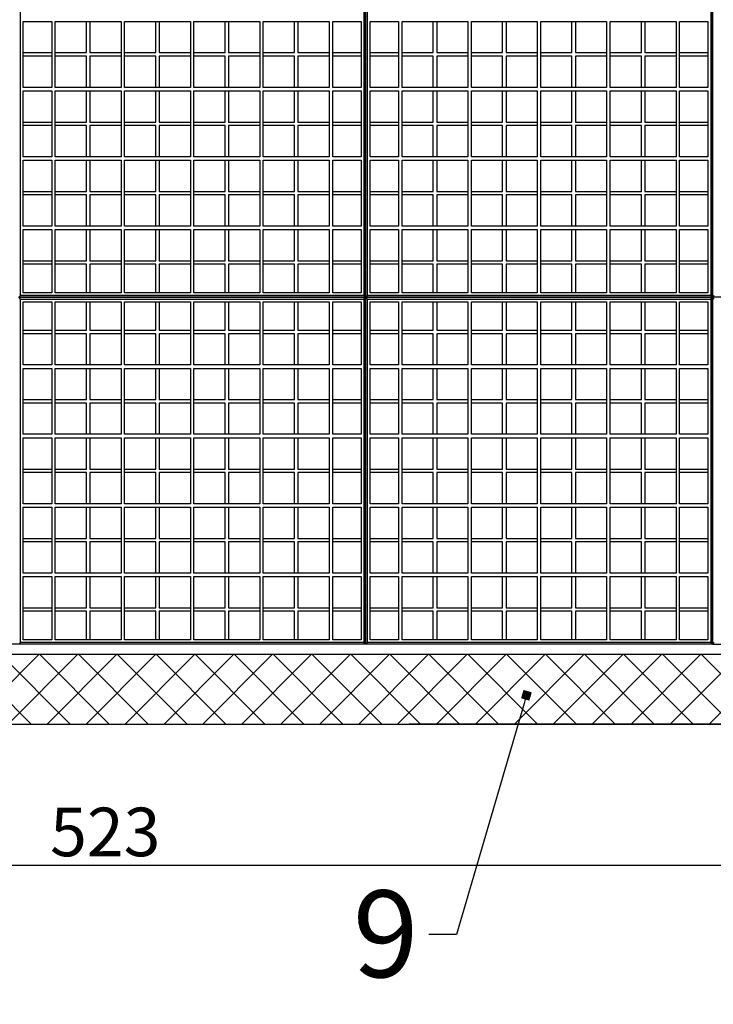
# Model space of a CAD drawing. Units: centimetres. Extents: x 3991 to 8318, y 22776 to 24261.
# Drawn here: x 4518 to 4718, y 23331 to 23615 of the extents above; entities that cross this region are included whole.
import ezdxf
from ezdxf import colors
from ezdxf.entities.mleader import LeaderData, LeaderLine
from ezdxf.math import Vec2, Vec3

# ---------------------------------------------------------------- set-up
doc = ezdxf.new("R2010")
doc.units = ezdxf.units.CM
doc.layers.get('0').update_dxf_attribs({"lineweight": 15})
doc.layers.get('Defpoints').update_dxf_attribs({"lineweight": 15})
doc.layers.add('kote', color=251, linetype='Continuous', lineweight=15)
doc.layers.add('TEKST', color=252, linetype='Continuous', lineweight=15)
doc.styles.add('ACO', font='calibri.ttf')
doc.styles.get("Standard").update_dxf_attribs({"font": 'arial.ttf'})
doc.dimstyles.new('ISO-25', dxfattribs={"dimtxt": 14, "dimasz": 5, "dimexe": 0.5, "dimexo": 10, "dimtad": 1, "dimtoh": 1, "dimdec": 0, "dimtxsty": 'Standard', "dimblk": 'ARCHTICK', "dimcen": 2.5, "dimclrd": 256, "dimclre": 256, "dimclrt": 256, "dimadec": 0, "dimazin": 0, "dimtfac": 1, "dimtdec": 0, "dimtmove": 0, "dimatfit": 3, "dimfxl": 0, "dimarcsym": 0})

# ---------------------------------------------------------------- blocks, each defined once
blk = doc.blocks.new('_ArchTick')
at = {"color": 0, "linetype": 'ByBlock', "const_width": 0.15}
blk.add_lwpolyline([(-0.5, -0.5), (0.5, 0.5)], dxfattribs=at)
blk = doc.blocks.new('*D165')
at = {"layer": 'Defpoints', "color": 0, "lineweight": 25, "transparency": 16777216}
for p in [(4281.36, 23411.78), (4804.22, 23411.78), (4804.22, 23371.09)]:
    blk.add_point(p, dxfattribs=at)
at = {"layer": 'kote', "linetype": 'ByBlock', "lineweight": -2, "transparency": 16777216}
for p, q in [((4281.36, 23401.78), (4281.36, 23370.59)), ((4804.22, 23401.78), (4804.22, 23370.59)), ((4281.36, 23371.09), (4804.22, 23371.09))]:
    blk.add_line(p, q, dxfattribs=at)
at = {"layer": 'kote', "lineweight": -2, "transparency": 16777216, "xscale": 5, "yscale": 5, "zscale": 5, "rotation": 180}
blk.add_blockref('_ArchTick', (4281.36, 23371.09), dxfattribs=at)
at = {"layer": 'kote', "lineweight": -2, "transparency": 16777216, "xscale": 5, "yscale": 5, "zscale": 5}
blk.add_blockref('_ArchTick', (4804.22, 23371.09), dxfattribs=at)
at = {"layer": 'kote', "transparency": 16777216, "insert": (4542.79, 23378.87), "char_height": 14, "attachment_point": 5}
blk.add_mtext('523', dxfattribs=at)
blk = doc.blocks.new('_BoxFilled')
at = {"color": 0, "linetype": 'ByBlock', "lineweight": -2}
blk.add_line((-0.5, 0), (-1, 0), dxfattribs=at)
at = {"color": 0, "linetype": 'ByBlock'}
blk.add_solid([(-0.5, 0.5), (0.5, 0.5), (-0.5, -0.5), (0.5, -0.5)], dxfattribs=at)
blk = doc.blocks.new('PRESJEK 55')
at = {"lineweight": 25}
for p, q in [((406.5, 168), (406.5, 222)), ((207, 103.5), (207, 202.5)), ((306, 202.5), (306, 103.5)), ((306.5, 203), (306.5, 103)), ((306.5, 103), (306.5, 203)), ((307, 103.5), (307, 202.5)), ((406, 202.5), (406, 103.5)), ((406.5, 103), (406.5, 203)), ((406.5, 203), (406.5, 103)), ((406.5, 203), (406.5, 103)), ((406.5, 203), (406.5, 103)), ((207.8, 182.5), (216, 182.5)), ((207.8, 163.5), (207.8, 182.5)), ((216, 182.5), (216, 163.5)), ((217, 182.5), (236, 182.5)), ((217, 163.5), (217, 182.5)), ((226, 173.5), (226, 182.5)), ((227, 182.5), (227, 173.5)), ((236, 182.5), (236, 163.5)), ((237, 182.5), (256, 182.5)), ((237, 163.5), (237, 182.5)), ((246, 173.5), (246, 182.5)), ((247, 182.5), (247, 173.5)), ((256, 182.5), (256, 163.5)), ((257, 182.5), (276, 182.5)), ((257, 163.5), (257, 182.5)), ((266, 173.5), (266, 182.5)), ((267, 182.5), (267, 173.5)), ((276, 182.5), (276, 163.5)), ((277, 182.5), (296, 182.5)), ((277, 163.5), (277, 182.5)), ((286, 173.5), (286, 182.5)), ((287, 182.5), (287, 173.5)), ((296, 182.5), (296, 163.5)), ((297, 182.5), (305.2, 182.5)), ((297, 163.5), (297, 182.5)), ((305.2, 182.5), (305.2, 163.5)), ((307.8, 182.5), (316, 182.5)), ((307.8, 163.5), (307.8, 182.5)), ((316, 182.5), (316, 163.5)), ((317, 182.5), (336, 182.5)), ((317, 163.5), (317, 182.5)), ((326, 173.5), (326, 182.5)), ((327, 182.5), (327, 173.5)), ((336, 182.5), (336, 163.5)), ((337, 182.5), (356, 182.5)), ((337, 163.5), (337, 182.5)), ((346, 173.5), (346, 182.5)), ((347, 182.5), (347, 173.5)), ((356, 182.5), (356, 163.5)), ((357, 182.5), (376, 182.5)), ((357, 163.5), (357, 182.5)), ((366, 173.5), (366, 182.5)), ((367, 182.5), (367, 173.5)), ((376, 182.5), (376, 163.5)), ((377, 182.5), (396, 182.5)), ((377, 163.5), (377, 182.5)), ((386, 173.5), (386, 182.5)), ((387, 182.5), (387, 173.5)), ((396, 182.5), (396, 163.5)), ((397, 182.5), (405.2, 182.5)), ((397, 163.5), (397, 182.5)), ((405.2, 182.5), (405.2, 163.5)), ((207.8, 173.5), (216, 173.5)), ((217, 173.5), (226, 173.5)), ((227, 173.5), (236, 173.5)), ((237, 173.5), (246, 173.5)), ((247, 173.5), (256, 173.5)), ((257, 173.5), (266, 173.5)), ((267, 173.5), (276, 173.5)), ((277, 173.5), (286, 173.5)), ((287, 173.5), (296, 173.5)), ((297, 173.5), (305.2, 173.5)), ((307.8, 173.5), (316, 173.5)), ((317, 173.5), (326, 173.5)), ((327, 173.5), (336, 173.5)), ((337, 173.5), (346, 173.5)), ((347, 173.5), (356, 173.5)), ((357, 173.5), (366, 173.5)), ((367, 173.5), (376, 173.5)), ((377, 173.5), (386, 173.5)), ((387, 173.5), (396, 173.5)), ((397, 173.5), (405.2, 173.5)), ((216, 172.5), (207.8, 172.5)), ((226, 172.5), (217, 172.5)), ((226, 163.5), (226, 172.5)), ((236, 172.5), (227, 172.5)), ((227, 172.5), (227, 163.5)), ((246, 172.5), (237, 172.5)), ((246, 163.5), (246, 172.5)), ((247, 172.5), (247, 163.5)), ((256, 172.5), (247, 172.5)), ((266, 172.5), (257, 172.5)), ((266, 163.5), (266, 172.5)), ((267, 172.5), (267, 163.5)), ((276, 172.5), (267, 172.5)), ((286, 172.5), (277, 172.5)), ((286, 163.5), (286, 172.5)), ((287, 172.5), (287, 163.5)), ((296, 172.5), (287, 172.5)), ((305.2, 172.5), (297, 172.5)), ((316, 172.5), (307.8, 172.5)), ((326, 172.5), (317, 172.5)), ((326, 163.5), (326, 172.5)), ((336, 172.5), (327, 172.5)), ((327, 172.5), (327, 163.5)), ((346, 172.5), (337, 172.5)), ((346, 163.5), (346, 172.5)), ((347, 172.5), (347, 163.5)), ((356, 172.5), (347, 172.5)), ((366, 172.5), (357, 172.5)), ((366, 163.5), (366, 172.5)), ((367, 172.5), (367, 163.5)), ((376, 172.5), (367, 172.5)), ((386, 172.5), (377, 172.5)), ((386, 163.5), (386, 172.5)), ((387, 172.5), (387, 163.5)), ((396, 172.5), (387, 172.5)), ((405.2, 172.5), (397, 172.5)), ((406.5, 113), (406.5, 165)), ((216, 163.5), (207.8, 163.5)), ((207.8, 162.5), (216, 162.5)), ((207.8, 143.5), (207.8, 162.5)), ((216, 162.5), (216, 143.5)), ((236, 163.5), (217, 163.5)), ((217, 162.5), (236, 162.5)), ((217, 143.5), (217, 162.5)), ((226, 153.5), (226, 162.5)), ((227, 162.5), (227, 153.5)), ((236, 162.5), (236, 143.5)), ((256, 163.5), (237, 163.5)), ((237, 162.5), (256, 162.5)), ((237, 143.5), (237, 162.5)), ((246, 153.5), (246, 162.5)), ((247, 162.5), (247, 153.5)), ((256, 162.5), (256, 143.5)), ((276, 163.5), (257, 163.5)), ((257, 162.5), (276, 162.5)), ((257, 143.5), (257, 162.5)), ((266, 153.5), (266, 162.5)), ((267, 162.5), (267, 153.5)), ((276, 162.5), (276, 143.5)), ((296, 163.5), (277, 163.5)), ((277, 162.5), (296, 162.5)), ((277, 143.5), (277, 162.5)), ((286, 153.5), (286, 162.5)), ((287, 162.5), (287, 153.5)), ((296, 162.5), (296, 143.5)), ((305.2, 163.5), (297, 163.5)), ((297, 162.5), (305.2, 162.5)), ((297, 143.5), (297, 162.5)), ((305.2, 162.5), (305.2, 143.5)), ((316, 163.5), (307.8, 163.5)), ((307.8, 162.5), (316, 162.5)), ((307.8, 143.5), (307.8, 162.5)), ((316, 162.5), (316, 143.5)), ((336, 163.5), (317, 163.5)), ((317, 162.5), (336, 162.5)), ((317, 143.5), (317, 162.5)), ((326, 153.5), (326, 162.5)), ((327, 162.5), (327, 153.5)), ((336, 162.5), (336, 143.5)), ((356, 163.5), (337, 163.5)), ((337, 162.5), (356, 162.5)), ((337, 143.5), (337, 162.5)), ((346, 153.5), (346, 162.5)), ((347, 162.5), (347, 153.5)), ((356, 162.5), (356, 143.5)), ((376, 163.5), (357, 163.5)), ((357, 162.5), (376, 162.5)), ((357, 143.5), (357, 162.5)), ((366, 153.5), (366, 162.5)), ((367, 162.5), (367, 153.5)), ((376, 162.5), (376, 143.5)), ((396, 163.5), (377, 163.5)), ((377, 162.5), (396, 162.5)), ((377, 143.5), (377, 162.5)), ((386, 153.5), (386, 162.5)), ((387, 162.5), (387, 153.5)), ((396, 162.5), (396, 143.5)), ((405.2, 163.5), (397, 163.5)), ((397, 162.5), (405.2, 162.5)), ((397, 143.5), (397, 162.5)), ((405.2, 162.5), (405.2, 143.5)), ((207.8, 153.5), (216, 153.5)), ((217, 153.5), (226, 153.5)), ((227, 153.5), (236, 153.5)), ((237, 153.5), (246, 153.5)), ((247, 153.5), (256, 153.5)), ((257, 153.5), (266, 153.5)), ((267, 153.5), (276, 153.5)), ((277, 153.5), (286, 153.5)), ((287, 153.5), (296, 153.5)), ((297, 153.5), (305.2, 153.5)), ((307.8, 153.5), (316, 153.5)), ((317, 153.5), (326, 153.5)), ((327, 153.5), (336, 153.5)), ((337, 153.5), (346, 153.5)), ((347, 153.5), (356, 153.5)), ((357, 153.5), (366, 153.5)), ((367, 153.5), (376, 153.5)), ((377, 153.5), (386, 153.5)), ((387, 153.5), (396, 153.5)), ((397, 153.5), (405.2, 153.5)), ((216, 152.5), (207.8, 152.5)), ((226, 152.5), (217, 152.5)), ((226, 143.5), (226, 152.5)), ((236, 152.5), (227, 152.5)), ((227, 152.5), (227, 143.5)), ((246, 152.5), (237, 152.5)), ((246, 143.5), (246, 152.5)), ((247, 152.5), (247, 143.5)), ((256, 152.5), (247, 152.5)), ((266, 152.5), (257, 152.5)), ((266, 143.5), (266, 152.5)), ((267, 152.5), (267, 143.5)), ((276, 152.5), (267, 152.5)), ((286, 152.5), (277, 152.5)), ((286, 143.5), (286, 152.5)), ((287, 152.5), (287, 143.5)), ((296, 152.5), (287, 152.5)), ((305.2, 152.5), (297, 152.5)), ((316, 152.5), (307.8, 152.5)), ((326, 152.5), (317, 152.5)), ((326, 143.5), (326, 152.5)), ((336, 152.5), (327, 152.5)), ((327, 152.5), (327, 143.5)), ((346, 152.5), (337, 152.5)), ((346, 143.5), (346, 152.5)), ((347, 152.5), (347, 143.5)), ((356, 152.5), (347, 152.5)), ((366, 152.5), (357, 152.5)), ((366, 143.5), (366, 152.5)), ((367, 152.5), (367, 143.5)), ((376, 152.5), (367, 152.5)), ((386, 152.5), (377, 152.5)), ((386, 143.5), (386, 152.5)), ((387, 152.5), (387, 143.5)), ((396, 152.5), (387, 152.5)), ((405.2, 152.5), (397, 152.5)), ((216, 143.5), (207.8, 143.5)), ((207.8, 142.5), (216, 142.5)), ((207.8, 123.5), (207.8, 142.5)), ((216, 142.5), (216, 123.5)), ((236, 143.5), (217, 143.5)), ((217, 142.5), (236, 142.5)), ((217, 123.5), (217, 142.5)), ((226, 133.5), (226, 142.5)), ((227, 142.5), (227, 133.5)), ((236, 142.5), (236, 123.5)), ((256, 143.5), (237, 143.5)), ((237, 142.5), (256, 142.5)), ((237, 123.5), (237, 142.5)), ((246, 133.5), (246, 142.5)), ((247, 142.5), (247, 133.5)), ((256, 142.5), (256, 123.5)), ((276, 143.5), (257, 143.5)), ((257, 142.5), (276, 142.5)), ((257, 123.5), (257, 142.5)), ((266, 133.5), (266, 142.5)), ((267, 142.5), (267, 133.5)), ((276, 142.5), (276, 123.5)), ((296, 143.5), (277, 143.5)), ((277, 142.5), (296, 142.5)), ((277, 123.5), (277, 142.5)), ((286, 133.5), (286, 142.5)), ((287, 142.5), (287, 133.5)), ((296, 142.5), (296, 123.5)), ((305.2, 143.5), (297, 143.5)), ((297, 142.5), (305.2, 142.5)), ((297, 123.5), (297, 142.5)), ((305.2, 142.5), (305.2, 123.5)), ((316, 143.5), (307.8, 143.5)), ((307.8, 142.5), (316, 142.5)), ((307.8, 123.5), (307.8, 142.5)), ((316, 142.5), (316, 123.5)), ((336, 143.5), (317, 143.5)), ((317, 142.5), (336, 142.5)), ((317, 123.5), (317, 142.5)), ((326, 133.5), (326, 142.5)), ((327, 142.5), (327, 133.5)), ((336, 142.5), (336, 123.5)), ((356, 143.5), (337, 143.5)), ((337, 142.5), (356, 142.5)), ((337, 123.5), (337, 142.5)), ((346, 133.5), (346, 142.5)), ((347, 142.5), (347, 133.5)), ((356, 142.5), (356, 123.5)), ((376, 143.5), (357, 143.5)), ((357, 142.5), (376, 142.5)), ((357, 123.5), (357, 142.5)), ((366, 133.5), (366, 142.5)), ((367, 142.5), (367, 133.5)), ((376, 142.5), (376, 123.5)), ((396, 143.5), (377, 143.5)), ((377, 142.5), (396, 142.5)), ((377, 123.5), (377, 142.5)), ((386, 133.5), (386, 142.5)), ((387, 142.5), (387, 133.5)), ((396, 142.5), (396, 123.5)), ((405.2, 143.5), (397, 143.5)), ((397, 142.5), (405.2, 142.5)), ((397, 123.5), (397, 142.5)), ((405.2, 142.5), (405.2, 123.5)), ((207.8, 133.5), (216, 133.5)), ((217, 133.5), (226, 133.5)), ((227, 133.5), (236, 133.5)), ((237, 133.5), (246, 133.5)), ((247, 133.5), (256, 133.5)), ((257, 133.5), (266, 133.5)), ((267, 133.5), (276, 133.5)), ((277, 133.5), (286, 133.5)), ((287, 133.5), (296, 133.5)), ((297, 133.5), (305.2, 133.5)), ((307.8, 133.5), (316, 133.5)), ((317, 133.5), (326, 133.5)), ((327, 133.5), (336, 133.5)), ((337, 133.5), (346, 133.5)), ((347, 133.5), (356, 133.5)), ((357, 133.5), (366, 133.5)), ((367, 133.5), (376, 133.5)), ((377, 133.5), (386, 133.5)), ((387, 133.5), (396, 133.5)), ((397, 133.5), (405.2, 133.5)), ((216, 132.5), (207.8, 132.5)), ((226, 132.5), (217, 132.5)), ((226, 123.5), (226, 132.5)), ((236, 132.5), (227, 132.5)), ((227, 132.5), (227, 123.5)), ((246, 132.5), (237, 132.5)), ((246, 123.5), (246, 132.5)), ((247, 132.5), (247, 123.5)), ((256, 132.5), (247, 132.5)), ((266, 132.5), (257, 132.5)), ((266, 123.5), (266, 132.5)), ((267, 132.5), (267, 123.5)), ((276, 132.5), (267, 132.5)), ((286, 132.5), (277, 132.5)), ((286, 123.5), (286, 132.5)), ((287, 132.5), (287, 123.5)), ((296, 132.5), (287, 132.5)), ((305.2, 132.5), (297, 132.5)), ((316, 132.5), (307.8, 132.5)), ((326, 132.5), (317, 132.5)), ((326, 123.5), (326, 132.5)), ((336, 132.5), (327, 132.5)), ((327, 132.5), (327, 123.5)), ((346, 132.5), (337, 132.5)), ((346, 123.5), (346, 132.5)), ((347, 132.5), (347, 123.5)), ((356, 132.5), (347, 132.5)), ((366, 132.5), (357, 132.5)), ((366, 123.5), (366, 132.5)), ((367, 132.5), (367, 123.5)), ((376, 132.5), (367, 132.5)), ((386, 132.5), (377, 132.5)), ((386, 123.5), (386, 132.5)), ((387, 132.5), (387, 123.5)), ((396, 132.5), (387, 132.5)), ((405.2, 132.5), (397, 132.5)), ((216, 123.5), (207.8, 123.5)), ((207.8, 104.3), (207.8, 122.5)), ((207.8, 122.5), (216, 122.5)), ((216, 122.5), (216, 104.3)), ((236, 123.5), (217, 123.5)), ((217, 104.3), (217, 122.5)), ((217, 122.5), (236, 122.5)), ((226, 113.5), (226, 122.5)), ((227, 122.5), (227, 113.5)), ((236, 122.5), (236, 104.3)), ((256, 123.5), (237, 123.5)), ((237, 104.3), (237, 122.5)), ((237, 122.5), (256, 122.5)), ((246, 113.5), (246, 122.5)), ((247, 122.5), (247, 113.5)), ((256, 122.5), (256, 104.3)), ((276, 123.5), (257, 123.5)), ((257, 104.3), (257, 122.5)), ((257, 122.5), (276, 122.5)), ((266, 113.5), (266, 122.5)), ((267, 122.5), (267, 113.5)), ((276, 122.5), (276, 104.3)), ((296, 123.5), (277, 123.5)), ((277, 104.3), (277, 122.5)), ((277, 122.5), (296, 122.5)), ((286, 113.5), (286, 122.5)), ((287, 122.5), (287, 113.5)), ((296, 122.5), (296, 104.3)), ((305.2, 123.5), (297, 123.5)), ((297, 104.3), (297, 122.5)), ((297, 122.5), (305.2, 122.5)), ((305.2, 122.5), (305.2, 104.3)), ((316, 123.5), (307.8, 123.5)), ((307.8, 104.3), (307.8, 122.5)), ((307.8, 122.5), (316, 122.5)), ((316, 122.5), (316, 104.3)), ((336, 123.5), (317, 123.5)), ((317, 104.3), (317, 122.5)), ((317, 122.5), (336, 122.5)), ((326, 113.5), (326, 122.5)), ((327, 122.5), (327, 113.5)), ((336, 122.5), (336, 104.3)), ((356, 123.5), (337, 123.5)), ((337, 104.3), (337, 122.5)), ((337, 122.5), (356, 122.5)), ((346, 113.5), (346, 122.5)), ((347, 122.5), (347, 113.5)), ((356, 122.5), (356, 104.3)), ((376, 123.5), (357, 123.5)), ((357, 104.3), (357, 122.5)), ((357, 122.5), (376, 122.5)), ((366, 113.5), (366, 122.5)), ((367, 122.5), (367, 113.5)), ((376, 122.5), (376, 104.3)), ((396, 123.5), (377, 123.5)), ((377, 104.3), (377, 122.5)), ((377, 122.5), (396, 122.5)), ((386, 113.5), (386, 122.5)), ((387, 122.5), (387, 113.5)), ((396, 122.5), (396, 104.3)), ((405.2, 123.5), (397, 123.5)), ((397, 104.3), (397, 122.5)), ((397, 122.5), (405.2, 122.5)), ((405.2, 122.5), (405.2, 104.3)), ((207.8, 113.5), (216, 113.5)), ((216, 112.5), (207.8, 112.5)), ((217, 113.5), (226, 113.5)), ((226, 112.5), (217, 112.5)), ((226, 104.3), (226, 112.5)), ((227, 113.5), (236, 113.5)), ((236, 112.5), (227, 112.5)), ((227, 112.5), (227, 104.3)), ((237, 113.5), (246, 113.5)), ((246, 112.5), (237, 112.5)), ((246, 104.3), (246, 112.5)), ((247, 113.5), (256, 113.5)), ((247, 112.5), (247, 104.3)), ((256, 112.5), (247, 112.5)), ((257, 113.5), (266, 113.5)), ((266, 112.5), (257, 112.5)), ((266, 104.3), (266, 112.5)), ((267, 113.5), (276, 113.5)), ((267, 112.5), (267, 104.3)), ((276, 112.5), (267, 112.5)), ((277, 113.5), (286, 113.5)), ((286, 112.5), (277, 112.5)), ((286, 104.3), (286, 112.5)), ((287, 113.5), (296, 113.5)), ((287, 112.5), (287, 104.3)), ((296, 112.5), (287, 112.5)), ((297, 113.5), (305.2, 113.5)), ((305.2, 112.5), (297, 112.5)), ((307.8, 113.5), (316, 113.5)), ((316, 112.5), (307.8, 112.5)), ((317, 113.5), (326, 113.5)), ((326, 112.5), (317, 112.5)), ((326, 104.3), (326, 112.5)), ((327, 113.5), (336, 113.5)), ((336, 112.5), (327, 112.5)), ((327, 112.5), (327, 104.3)), ((337, 113.5), (346, 113.5)), ((346, 112.5), (337, 112.5)), ((346, 104.3), (346, 112.5)), ((347, 113.5), (356, 113.5)), ((347, 112.5), (347, 104.3)), ((356, 112.5), (347, 112.5)), ((357, 113.5), (366, 113.5)), ((366, 112.5), (357, 112.5)), ((366, 104.3), (366, 112.5)), ((367, 113.5), (376, 113.5)), ((367, 112.5), (367, 104.3)), ((376, 112.5), (367, 112.5)), ((377, 113.5), (386, 113.5)), ((386, 112.5), (377, 112.5)), ((386, 104.3), (386, 112.5)), ((387, 113.5), (396, 113.5)), ((387, 112.5), (387, 104.3)), ((396, 112.5), (387, 112.5)), ((397, 113.5), (405.2, 113.5)), ((405.2, 112.5), (397, 112.5)), ((406.5, 59), (406.5, 110)), ((207, 103.5), (206.5, 103)), ((207, 102.5), (206.5, 103)), ((306.5, 103), (206.5, 103)), ((206.5, 103), (306.5, 103)), ((306, 103.5), (207, 103.5)), ((207, 3.5), (207, 102.5)), ((207, 102.5), (306, 102.5)), ((216, 104.3), (207.8, 104.3)), ((236, 104.3), (217, 104.3)), ((256, 104.3), (237, 104.3)), ((276, 104.3), (257, 104.3)), ((296, 104.3), (277, 104.3)), ((305.2, 104.3), (297, 104.3)), ((306, 103.5), (306.5, 103)), ((306, 102.5), (306.5, 103)), ((306, 102.5), (306, 3.5)), ((307, 103.5), (306.5, 103)), ((306.5, 103), (306.5, 3)), ((307, 102.5), (306.5, 103)), ((406.5, 103), (306.5, 103)), ((306.5, 103), (406.5, 103)), ((306.5, 3), (306.5, 103)), ((406, 103.5), (307, 103.5)), ((307, 3.5), (307, 102.5)), ((307, 102.5), (406, 102.5)), ((316, 104.3), (307.8, 104.3)), ((336, 104.3), (317, 104.3)), ((356, 104.3), (337, 104.3)), ((376, 104.3), (357, 104.3)), ((396, 104.3), (377, 104.3)), ((405.2, 104.3), (397, 104.3)), ((406, 103.5), (406.5, 103)), ((406, 102.5), (406.5, 103)), ((406, 102.5), (406, 3.5)), ((407, 103.5), (406.5, 103)), ((406.5, 3), (406.5, 103)), ((406.5, 103), (406.5, 3)), ((406.5, 103), (406.5, 3)), ((407, 102.5), (406.5, 103)), ((406.5, 103), (406.5, 3)), ((457, 103), (406.5, 103)), ((407, 102.5), (406.5, 103)), ((407, 102.5), (406.5, 103)), ((207.8, 83.5), (207.8, 101.7)), ((207.8, 101.7), (216, 101.7)), ((216, 101.7), (216, 83.5)), ((217, 101.7), (236, 101.7)), ((217, 83.5), (217, 101.7)), ((226, 93.5), (226, 101.7)), ((227, 101.7), (227, 93.5)), ((236, 101.7), (236, 83.5)), ((237, 83.5), (237, 101.7)), ((237, 101.7), (256, 101.7)), ((246, 93.5), (246, 101.7)), ((247, 101.7), (247, 93.5)), ((256, 101.7), (256, 83.5)), ((257, 83.5), (257, 101.7)), ((257, 101.7), (276, 101.7)), ((266, 93.5), (266, 101.7)), ((267, 101.7), (267, 93.5)), ((276, 101.7), (276, 83.5)), ((277, 83.5), (277, 101.7)), ((277, 101.7), (296, 101.7)), ((286, 93.5), (286, 101.7)), ((287, 101.7), (287, 93.5)), ((296, 101.7), (296, 83.5)), ((297, 83.5), (297, 101.7)), ((297, 101.7), (305.2, 101.7)), ((305.2, 101.7), (305.2, 83.5)), ((307.8, 83.5), (307.8, 101.7)), ((307.8, 101.7), (316, 101.7)), ((316, 101.7), (316, 83.5)), ((317, 101.7), (336, 101.7)), ((317, 83.5), (317, 101.7)), ((326, 93.5), (326, 101.7)), ((327, 101.7), (327, 93.5)), ((336, 101.7), (336, 83.5)), ((337, 83.5), (337, 101.7)), ((337, 101.7), (356, 101.7)), ((346, 93.5), (346, 101.7)), ((347, 101.7), (347, 93.5)), ((356, 101.7), (356, 83.5)), ((357, 83.5), (357, 101.7)), ((357, 101.7), (376, 101.7)), ((366, 93.5), (366, 101.7)), ((367, 101.7), (367, 93.5)), ((376, 101.7), (376, 83.5)), ((377, 83.5), (377, 101.7)), ((377, 101.7), (396, 101.7)), ((386, 93.5), (386, 101.7)), ((387, 101.7), (387, 93.5)), ((396, 101.7), (396, 83.5)), ((397, 83.5), (397, 101.7)), ((397, 101.7), (405.2, 101.7)), ((405.2, 101.7), (405.2, 83.5)), ((207.8, 93.5), (216, 93.5)), ((216, 92.5), (207.8, 92.5)), ((217, 93.5), (226, 93.5)), ((226, 92.5), (217, 92.5)), ((226, 83.5), (226, 92.5)), ((227, 93.5), (236, 93.5)), ((236, 92.5), (227, 92.5)), ((227, 92.5), (227, 83.5)), ((237, 93.5), (246, 93.5)), ((246, 92.5), (237, 92.5)), ((246, 83.5), (246, 92.5)), ((247, 93.5), (256, 93.5)), ((247, 92.5), (247, 83.5)), ((256, 92.5), (247, 92.5)), ((257, 93.5), (266, 93.5)), ((266, 92.5), (257, 92.5)), ((266, 83.5), (266, 92.5)), ((267, 93.5), (276, 93.5)), ((267, 92.5), (267, 83.5)), ((276, 92.5), (267, 92.5)), ((277, 93.5), (286, 93.5)), ((286, 92.5), (277, 92.5)), ((286, 83.5), (286, 92.5)), ((287, 93.5), (296, 93.5)), ((287, 92.5), (287, 83.5)), ((296, 92.5), (287, 92.5)), ((297, 93.5), (305.2, 93.5)), ((305.2, 92.5), (297, 92.5)), ((307.8, 93.5), (316, 93.5)), ((316, 92.5), (307.8, 92.5)), ((317, 93.5), (326, 93.5)), ((326, 92.5), (317, 92.5)), ((326, 83.5), (326, 92.5)), ((327, 93.5), (336, 93.5)), ((336, 92.5), (327, 92.5)), ((327, 92.5), (327, 83.5)), ((337, 93.5), (346, 93.5)), ((346, 92.5), (337, 92.5)), ((346, 83.5), (346, 92.5)), ((347, 93.5), (356, 93.5)), ((347, 92.5), (347, 83.5)), ((356, 92.5), (347, 92.5)), ((357, 93.5), (366, 93.5)), ((366, 92.5), (357, 92.5)), ((366, 83.5), (366, 92.5)), ((367, 93.5), (376, 93.5)), ((367, 92.5), (367, 83.5)), ((376, 92.5), (367, 92.5)), ((377, 93.5), (386, 93.5)), ((386, 92.5), (377, 92.5)), ((386, 83.5), (386, 92.5)), ((387, 93.5), (396, 93.5)), ((387, 92.5), (387, 83.5)), ((396, 92.5), (387, 92.5)), ((397, 93.5), (405.2, 93.5)), ((405.2, 92.5), (397, 92.5)), ((216, 83.5), (207.8, 83.5)), ((207.8, 82.5), (216, 82.5)), ((207.8, 63.5), (207.8, 82.5)), ((216, 82.5), (216, 63.5)), ((236, 83.5), (217, 83.5)), ((217, 82.5), (236, 82.5)), ((217, 63.5), (217, 82.5)), ((226, 73.5), (226, 82.5)), ((227, 82.5), (227, 73.5)), ((236, 82.5), (236, 63.5)), ((256, 83.5), (237, 83.5)), ((237, 82.5), (256, 82.5)), ((237, 63.5), (237, 82.5)), ((246, 73.5), (246, 82.5)), ((247, 82.5), (247, 73.5)), ((256, 82.5), (256, 63.5)), ((276, 83.5), (257, 83.5)), ((257, 82.5), (276, 82.5)), ((257, 63.5), (257, 82.5)), ((266, 73.5), (266, 82.5)), ((267, 82.5), (267, 73.5)), ((276, 82.5), (276, 63.5)), ((296, 83.5), (277, 83.5)), ((277, 82.5), (296, 82.5)), ((277, 63.5), (277, 82.5)), ((286, 73.5), (286, 82.5)), ((287, 82.5), (287, 73.5)), ((296, 82.5), (296, 63.5)), ((305.2, 83.5), (297, 83.5)), ((297, 82.5), (305.2, 82.5)), ((297, 63.5), (297, 82.5)), ((305.2, 82.5), (305.2, 63.5)), ((316, 83.5), (307.8, 83.5)), ((307.8, 82.5), (316, 82.5)), ((307.8, 63.5), (307.8, 82.5)), ((316, 82.5), (316, 63.5)), ((336, 83.5), (317, 83.5)), ((317, 82.5), (336, 82.5)), ((317, 63.5), (317, 82.5)), ((326, 73.5), (326, 82.5)), ((327, 82.5), (327, 73.5)), ((336, 82.5), (336, 63.5)), ((356, 83.5), (337, 83.5)), ((337, 82.5), (356, 82.5)), ((337, 63.5), (337, 82.5)), ((346, 73.5), (346, 82.5)), ((347, 82.5), (347, 73.5)), ((356, 82.5), (356, 63.5)), ((376, 83.5), (357, 83.5)), ((357, 82.5), (376, 82.5)), ((357, 63.5), (357, 82.5)), ((366, 73.5), (366, 82.5)), ((367, 82.5), (367, 73.5)), ((376, 82.5), (376, 63.5)), ((396, 83.5), (377, 83.5)), ((377, 82.5), (396, 82.5)), ((377, 63.5), (377, 82.5)), ((386, 73.5), (386, 82.5)), ((387, 82.5), (387, 73.5)), ((396, 82.5), (396, 63.5)), ((405.2, 83.5), (397, 83.5)), ((397, 82.5), (405.2, 82.5)), ((397, 63.5), (397, 82.5)), ((405.2, 82.5), (405.2, 63.5)), ((207.8, 73.5), (216, 73.5)), ((216, 72.5), (207.8, 72.5)), ((217, 73.5), (226, 73.5)), ((226, 72.5), (217, 72.5)), ((226, 63.5), (226, 72.5)), ((227, 73.5), (236, 73.5)), ((236, 72.5), (227, 72.5)), ((227, 72.5), (227, 63.5)), ((237, 73.5), (246, 73.5)), ((246, 72.5), (237, 72.5)), ((246, 63.5), (246, 72.5)), ((247, 73.5), (256, 73.5)), ((247, 72.5), (247, 63.5)), ((256, 72.5), (247, 72.5)), ((257, 73.5), (266, 73.5)), ((266, 72.5), (257, 72.5)), ((266, 63.5), (266, 72.5)), ((267, 73.5), (276, 73.5)), ((267, 72.5), (267, 63.5)), ((276, 72.5), (267, 72.5)), ((277, 73.5), (286, 73.5)), ((286, 72.5), (277, 72.5)), ((286, 63.5), (286, 72.5)), ((287, 73.5), (296, 73.5)), ((287, 72.5), (287, 63.5)), ((296, 72.5), (287, 72.5)), ((297, 73.5), (305.2, 73.5)), ((305.2, 72.5), (297, 72.5)), ((307.8, 73.5), (316, 73.5)), ((316, 72.5), (307.8, 72.5)), ((317, 73.5), (326, 73.5)), ((326, 72.5), (317, 72.5)), ((326, 63.5), (326, 72.5)), ((327, 73.5), (336, 73.5)), ((336, 72.5), (327, 72.5)), ((327, 72.5), (327, 63.5)), ((337, 73.5), (346, 73.5)), ((346, 72.5), (337, 72.5)), ((346, 63.5), (346, 72.5)), ((347, 73.5), (356, 73.5)), ((347, 72.5), (347, 63.5)), ((356, 72.5), (347, 72.5)), ((357, 73.5), (366, 73.5)), ((366, 72.5), (357, 72.5)), ((366, 63.5), (366, 72.5)), ((367, 73.5), (376, 73.5)), ((367, 72.5), (367, 63.5)), ((376, 72.5), (367, 72.5)), ((377, 73.5), (386, 73.5)), ((386, 72.5), (377, 72.5)), ((386, 63.5), (386, 72.5)), ((387, 73.5), (396, 73.5)), ((387, 72.5), (387, 63.5)), ((396, 72.5), (387, 72.5)), ((397, 73.5), (405.2, 73.5)), ((405.2, 72.5), (397, 72.5)), ((216, 63.5), (207.8, 63.5)), ((207.8, 62.5), (216, 62.5)), ((207.8, 43.5), (207.8, 62.5)), ((216, 62.5), (216, 43.5)), ((236, 63.5), (217, 63.5)), ((217, 62.5), (236, 62.5)), ((217, 43.5), (217, 62.5)), ((226, 53.5), (226, 62.5)), ((227, 62.5), (227, 53.5)), ((236, 62.5), (236, 43.5)), ((256, 63.5), (237, 63.5)), ((237, 62.5), (256, 62.5)), ((237, 43.5), (237, 62.5)), ((246, 53.5), (246, 62.5)), ((247, 62.5), (247, 53.5)), ((256, 62.5), (256, 43.5)), ((276, 63.5), (257, 63.5)), ((257, 62.5), (276, 62.5)), ((257, 43.5), (257, 62.5)), ((266, 53.5), (266, 62.5)), ((267, 62.5), (267, 53.5)), ((276, 62.5), (276, 43.5)), ((296, 63.5), (277, 63.5)), ((277, 62.5), (296, 62.5)), ((277, 43.5), (277, 62.5)), ((286, 53.5), (286, 62.5)), ((287, 62.5), (287, 53.5)), ((296, 62.5), (296, 43.5)), ((305.2, 63.5), (297, 63.5)), ((297, 62.5), (305.2, 62.5)), ((297, 43.5), (297, 62.5)), ((305.2, 62.5), (305.2, 43.5)), ((316, 63.5), (307.8, 63.5)), ((307.8, 62.5), (316, 62.5)), ((307.8, 43.5), (307.8, 62.5)), ((316, 62.5), (316, 43.5)), ((336, 63.5), (317, 63.5)), ((317, 62.5), (336, 62.5)), ((317, 43.5), (317, 62.5)), ((326, 53.5), (326, 62.5)), ((327, 62.5), (327, 53.5)), ((336, 62.5), (336, 43.5)), ((356, 63.5), (337, 63.5)), ((337, 62.5), (356, 62.5)), ((337, 43.5), (337, 62.5)), ((346, 53.5), (346, 62.5)), ((347, 62.5), (347, 53.5)), ((356, 62.5), (356, 43.5)), ((376, 63.5), (357, 63.5)), ((357, 62.5), (376, 62.5)), ((357, 43.5), (357, 62.5)), ((366, 53.5), (366, 62.5)), ((367, 62.5), (367, 53.5)), ((376, 62.5), (376, 43.5)), ((396, 63.5), (377, 63.5)), ((377, 62.5), (396, 62.5)), ((377, 43.5), (377, 62.5)), ((386, 53.5), (386, 62.5)), ((387, 62.5), (387, 53.5)), ((396, 62.5), (396, 43.5)), ((405.2, 63.5), (397, 63.5)), ((397, 62.5), (405.2, 62.5)), ((397, 43.5), (397, 62.5)), ((405.2, 62.5), (405.2, 43.5)), ((406.5, 3), (406.5, 56)), ((207.8, 53.5), (216, 53.5)), ((216, 52.5), (207.8, 52.5)), ((217, 53.5), (226, 53.5)), ((226, 52.5), (217, 52.5)), ((226, 43.5), (226, 52.5)), ((227, 53.5), (236, 53.5)), ((236, 52.5), (227, 52.5)), ((227, 52.5), (227, 43.5)), ((237, 53.5), (246, 53.5)), ((246, 52.5), (237, 52.5)), ((246, 43.5), (246, 52.5)), ((247, 53.5), (256, 53.5)), ((247, 52.5), (247, 43.5)), ((256, 52.5), (247, 52.5)), ((257, 53.5), (266, 53.5)), ((266, 52.5), (257, 52.5)), ((266, 43.5), (266, 52.5)), ((267, 53.5), (276, 53.5)), ((267, 52.5), (267, 43.5)), ((276, 52.5), (267, 52.5)), ((277, 53.5), (286, 53.5)), ((286, 52.5), (277, 52.5)), ((286, 43.5), (286, 52.5)), ((287, 53.5), (296, 53.5)), ((287, 52.5), (287, 43.5)), ((296, 52.5), (287, 52.5)), ((297, 53.5), (305.2, 53.5)), ((305.2, 52.5), (297, 52.5)), ((307.8, 53.5), (316, 53.5)), ((316, 52.5), (307.8, 52.5)), ((317, 53.5), (326, 53.5)), ((326, 52.5), (317, 52.5)), ((326, 43.5), (326, 52.5)), ((327, 53.5), (336, 53.5)), ((336, 52.5), (327, 52.5)), ((327, 52.5), (327, 43.5)), ((337, 53.5), (346, 53.5)), ((346, 52.5), (337, 52.5)), ((346, 43.5), (346, 52.5)), ((347, 53.5), (356, 53.5)), ((347, 52.5), (347, 43.5)), ((356, 52.5), (347, 52.5)), ((357, 53.5), (366, 53.5)), ((366, 52.5), (357, 52.5)), ((366, 43.5), (366, 52.5)), ((367, 53.5), (376, 53.5)), ((367, 52.5), (367, 43.5)), ((376, 52.5), (367, 52.5)), ((377, 53.5), (386, 53.5)), ((386, 52.5), (377, 52.5)), ((386, 43.5), (386, 52.5)), ((387, 53.5), (396, 53.5)), ((387, 52.5), (387, 43.5)), ((396, 52.5), (387, 52.5)), ((397, 53.5), (405.2, 53.5)), ((405.2, 52.5), (397, 52.5)), ((216, 43.5), (207.8, 43.5)), ((236, 43.5), (217, 43.5)), ((256, 43.5), (237, 43.5)), ((276, 43.5), (257, 43.5)), ((296, 43.5), (277, 43.5)), ((305.2, 43.5), (297, 43.5)), ((316, 43.5), (307.8, 43.5)), ((336, 43.5), (317, 43.5)), ((356, 43.5), (337, 43.5)), ((376, 43.5), (357, 43.5)), ((396, 43.5), (377, 43.5)), ((405.2, 43.5), (397, 43.5)), ((207.8, 42.5), (216, 42.5)), ((207.8, 23.5), (207.8, 42.5)), ((216, 42.5), (216, 23.5)), ((217, 42.5), (236, 42.5)), ((217, 23.5), (217, 42.5)), ((226, 33.5), (226, 42.5)), ((227, 42.5), (227, 33.5)), ((236, 42.5), (236, 23.5)), ((237, 42.5), (256, 42.5)), ((237, 23.5), (237, 42.5)), ((246, 33.5), (246, 42.5)), ((247, 42.5), (247, 33.5)), ((256, 42.5), (256, 23.5)), ((257, 42.5), (276, 42.5)), ((257, 23.5), (257, 42.5)), ((266, 33.5), (266, 42.5)), ((267, 42.5), (267, 33.5)), ((276, 42.5), (276, 23.5)), ((277, 42.5), (296, 42.5)), ((277, 23.5), (277, 42.5)), ((286, 33.5), (286, 42.5)), ((287, 42.5), (287, 33.5)), ((296, 42.5), (296, 23.5)), ((297, 42.5), (305.2, 42.5)), ((297, 23.5), (297, 42.5)), ((305.2, 42.5), (305.2, 23.5)), ((307.8, 42.5), (316, 42.5)), ((307.8, 23.5), (307.8, 42.5)), ((316, 42.5), (316, 23.5)), ((317, 42.5), (336, 42.5)), ((317, 23.5), (317, 42.5)), ((326, 33.5), (326, 42.5)), ((327, 42.5), (327, 33.5)), ((336, 42.5), (336, 23.5)), ((337, 42.5), (356, 42.5)), ((337, 23.5), (337, 42.5)), ((346, 33.5), (346, 42.5)), ((347, 42.5), (347, 33.5)), ((356, 42.5), (356, 23.5)), ((357, 42.5), (376, 42.5)), ((357, 23.5), (357, 42.5)), ((366, 33.5), (366, 42.5)), ((367, 42.5), (367, 33.5)), ((376, 42.5), (376, 23.5)), ((377, 42.5), (396, 42.5)), ((377, 23.5), (377, 42.5)), ((386, 33.5), (386, 42.5)), ((387, 42.5), (387, 33.5)), ((396, 42.5), (396, 23.5)), ((397, 42.5), (405.2, 42.5)), ((397, 23.5), (397, 42.5)), ((405.2, 42.5), (405.2, 23.5)), ((207.8, 33.5), (216, 33.5)), ((216, 32.5), (207.8, 32.5)), ((217, 33.5), (226, 33.5)), ((226, 32.5), (217, 32.5)), ((226, 23.5), (226, 32.5)), ((227, 33.5), (236, 33.5)), ((236, 32.5), (227, 32.5)), ((227, 32.5), (227, 23.5)), ((237, 33.5), (246, 33.5)), ((246, 32.5), (237, 32.5)), ((246, 23.5), (246, 32.5)), ((247, 33.5), (256, 33.5)), ((247, 32.5), (247, 23.5)), ((256, 32.5), (247, 32.5)), ((257, 33.5), (266, 33.5)), ((266, 32.5), (257, 32.5)), ((266, 23.5), (266, 32.5)), ((267, 33.5), (276, 33.5)), ((267, 32.5), (267, 23.5)), ((276, 32.5), (267, 32.5)), ((277, 33.5), (286, 33.5)), ((286, 32.5), (277, 32.5)), ((286, 23.5), (286, 32.5)), ((287, 33.5), (296, 33.5)), ((287, 32.5), (287, 23.5)), ((296, 32.5), (287, 32.5)), ((297, 33.5), (305.2, 33.5)), ((305.2, 32.5), (297, 32.5)), ((307.8, 33.5), (316, 33.5)), ((316, 32.5), (307.8, 32.5)), ((317, 33.5), (326, 33.5)), ((326, 32.5), (317, 32.5)), ((326, 23.5), (326, 32.5)), ((327, 33.5), (336, 33.5)), ((336, 32.5), (327, 32.5)), ((327, 32.5), (327, 23.5)), ((337, 33.5), (346, 33.5)), ((346, 32.5), (337, 32.5)), ((346, 23.5), (346, 32.5)), ((347, 33.5), (356, 33.5)), ((347, 32.5), (347, 23.5)), ((356, 32.5), (347, 32.5)), ((357, 33.5), (366, 33.5)), ((366, 32.5), (357, 32.5)), ((366, 23.5), (366, 32.5)), ((367, 33.5), (376, 33.5)), ((367, 32.5), (367, 23.5)), ((376, 32.5), (367, 32.5)), ((377, 33.5), (386, 33.5)), ((386, 32.5), (377, 32.5)), ((386, 23.5), (386, 32.5)), ((387, 33.5), (396, 33.5)), ((387, 32.5), (387, 23.5)), ((396, 32.5), (387, 32.5)), ((397, 33.5), (405.2, 33.5)), ((405.2, 32.5), (397, 32.5)), ((216, 23.5), (207.8, 23.5)), ((236, 23.5), (217, 23.5)), ((256, 23.5), (237, 23.5)), ((276, 23.5), (257, 23.5)), ((296, 23.5), (277, 23.5)), ((305.2, 23.5), (297, 23.5)), ((316, 23.5), (307.8, 23.5)), ((336, 23.5), (317, 23.5)), ((356, 23.5), (337, 23.5)), ((376, 23.5), (357, 23.5)), ((396, 23.5), (377, 23.5)), ((405.2, 23.5), (397, 23.5)), ((207.8, 4.3), (207.8, 22.5)), ((207.8, 22.5), (216, 22.5)), ((216, 22.5), (216, 4.3)), ((217, 4.3), (217, 22.5)), ((217, 22.5), (236, 22.5)), ((226, 13.5), (226, 22.5)), ((227, 22.5), (227, 13.5)), ((236, 22.5), (236, 4.3)), ((237, 4.3), (237, 22.5)), ((237, 22.5), (256, 22.5)), ((246, 13.5), (246, 22.5)), ((247, 22.5), (247, 13.5)), ((256, 22.5), (256, 4.3)), ((257, 4.3), (257, 22.5)), ((257, 22.5), (276, 22.5)), ((266, 13.5), (266, 22.5)), ((267, 22.5), (267, 13.5)), ((276, 22.5), (276, 4.3)), ((277, 4.3), (277, 22.5)), ((277, 22.5), (296, 22.5)), ((286, 13.5), (286, 22.5)), ((287, 22.5), (287, 13.5)), ((296, 22.5), (296, 4.3)), ((297, 4.3), (297, 22.5)), ((297, 22.5), (305.2, 22.5)), ((305.2, 22.5), (305.2, 4.3)), ((307.8, 4.3), (307.8, 22.5)), ((307.8, 22.5), (316, 22.5)), ((316, 22.5), (316, 4.3)), ((317, 4.3), (317, 22.5)), ((317, 22.5), (336, 22.5)), ((326, 13.5), (326, 22.5)), ((327, 22.5), (327, 13.5)), ((336, 22.5), (336, 4.3)), ((337, 4.3), (337, 22.5)), ((337, 22.5), (356, 22.5)), ((346, 13.5), (346, 22.5)), ((347, 22.5), (347, 13.5)), ((356, 22.5), (356, 4.3)), ((357, 4.3), (357, 22.5)), ((357, 22.5), (376, 22.5)), ((366, 13.5), (366, 22.5)), ((367, 22.5), (367, 13.5)), ((376, 22.5), (376, 4.3)), ((377, 4.3), (377, 22.5)), ((377, 22.5), (396, 22.5)), ((386, 13.5), (386, 22.5)), ((387, 22.5), (387, 13.5)), ((396, 22.5), (396, 4.3)), ((397, 4.3), (397, 22.5)), ((397, 22.5), (405.2, 22.5)), ((405.2, 22.5), (405.2, 4.3)), ((207.8, 13.5), (216, 13.5)), ((216, 12.5), (207.8, 12.5)), ((217, 13.5), (226, 13.5)), ((226, 12.5), (217, 12.5)), ((226, 4.3), (226, 12.5)), ((227, 13.5), (236, 13.5)), ((236, 12.5), (227, 12.5)), ((227, 12.5), (227, 4.3)), ((237, 13.5), (246, 13.5)), ((246, 12.5), (237, 12.5)), ((246, 4.3), (246, 12.5)), ((247, 13.5), (256, 13.5)), ((247, 12.5), (247, 4.3)), ((256, 12.5), (247, 12.5)), ((257, 13.5), (266, 13.5)), ((266, 12.5), (257, 12.5)), ((266, 4.3), (266, 12.5)), ((267, 13.5), (276, 13.5)), ((267, 12.5), (267, 4.3)), ((276, 12.5), (267, 12.5)), ((277, 13.5), (286, 13.5)), ((286, 12.5), (277, 12.5)), ((286, 4.3), (286, 12.5)), ((287, 13.5), (296, 13.5)), ((287, 12.5), (287, 4.3)), ((296, 12.5), (287, 12.5)), ((297, 13.5), (305.2, 13.5)), ((305.2, 12.5), (297, 12.5)), ((307.8, 13.5), (316, 13.5)), ((316, 12.5), (307.8, 12.5)), ((317, 13.5), (326, 13.5)), ((326, 12.5), (317, 12.5)), ((326, 4.3), (326, 12.5)), ((327, 13.5), (336, 13.5)), ((336, 12.5), (327, 12.5)), ((327, 12.5), (327, 4.3)), ((337, 13.5), (346, 13.5)), ((346, 12.5), (337, 12.5)), ((346, 4.3), (346, 12.5)), ((347, 13.5), (356, 13.5)), ((347, 12.5), (347, 4.3)), ((356, 12.5), (347, 12.5)), ((357, 13.5), (366, 13.5)), ((366, 12.5), (357, 12.5)), ((366, 4.3), (366, 12.5)), ((367, 13.5), (376, 13.5)), ((367, 12.5), (367, 4.3)), ((376, 12.5), (367, 12.5)), ((377, 13.5), (386, 13.5)), ((386, 12.5), (377, 12.5)), ((386, 4.3), (386, 12.5)), ((387, 13.5), (396, 13.5)), ((387, 12.5), (387, 4.3)), ((396, 12.5), (387, 12.5)), ((397, 13.5), (405.2, 13.5)), ((405.2, 12.5), (397, 12.5)), ((406.5, 3), (196, 3)), ((207, 3.5), (206.5, 3)), ((306, 3.5), (207, 3.5)), ((216, 4.3), (207.8, 4.3)), ((236, 4.3), (217, 4.3)), ((256, 4.3), (237, 4.3)), ((276, 4.3), (257, 4.3)), ((296, 4.3), (277, 4.3)), ((305.2, 4.3), (297, 4.3)), ((306, 3.5), (306.5, 3)), ((307, 3.5), (306.5, 3)), ((406, 3.5), (307, 3.5)), ((316, 4.3), (307.8, 4.3)), ((336, 4.3), (317, 4.3)), ((356, 4.3), (337, 4.3)), ((376, 4.3), (357, 4.3)), ((396, 4.3), (377, 4.3)), ((405.2, 4.3), (397, 4.3)), ((406, 3.5), (406.5, 3)), ((407, 3.5), (406.5, 3)), ((406.5, 3), (457, 3)), ((413, 0), (0, 0))]:
    blk.add_line(p, q, dxfattribs=at)

msp = doc.modelspace()

# ---------------------------------------------------------------- hatches: boundary and pattern name
at = {"lineweight": 25}
h = msp.add_hatch(dxfattribs=at)
h.set_pattern_fill('ANSI37', color=256, scale=2.5)
h.set_pattern_definition([(45, (2660.35, -118.792), (-5.61266, 5.61266), []), (135, (2660.35, -118.792), (-5.61266, -5.61266), [])])
h.paths.add_polyline_path([(4804.36, 23411.78), (4804.36, 23431.78), (4281.36, 23431.78), (4281.36, 23411.78)])

# ---------------------------------------------------------------- linework, layer by layer
for p, q in [((4804.22, 23431.78), (4630.45, 23431.78)), ((4305.35, 23411.78), (4630.45, 23411.78)), ((4804.22, 23411.78), (4630.45, 23411.78))]:
    msp.add_line(p, q, dxfattribs=at)
msp.add_lwpolyline([(4804.36, 23431.78), (4281.36, 23431.78), (4281.36, 23411.78), (4804.36, 23411.78)], close=True, dxfattribs=at)

# ---------------------------------------------------------------- block references
msp.add_blockref('PRESJEK 55', (4311.36, 23431.78), dxfattribs=at)

# ---------------------------------------------------------------- dimensions: what is measured, and where the dimension line sits
at = {"layer": 'kote'}
dim = msp.add_linear_dim(base=(4804.22, 23371.09), p1=(4281.36, 23411.78), p2=(4804.22, 23411.78), dimstyle='ISO-25', override={"dimtfillclr": 256}, dxfattribs=at)
dim.commit()
dim.dimension.update_dxf_attribs({"geometry": '*D165', "text_midpoint": (4542.79, 23378.87)})

# ---------------------------------------------------------------- leaders
at = {"layer": 'TEKST', "lineweight": 25}
ml = msp.add_multileader_mtext('Standard', dxfattribs=at)
ml.set_content('{\\fArial|b0|i0|c238|p34;9}', color=256, style='ACO')
ml.set_leader_properties(color=256)
ml.set_arrow_properties(name='BOXFILLED')
ml.build(insert=Vec2(0, 0))
ml.multileader.update_dxf_attribs({"arrow_head_size": 2.5})
ctx = ml.context
ctx.base_point, ctx.char_height, ctx.arrow_head_size, ctx.landing_gap_size, ctx.plane_origin = Vec3(4613.66, 23351.1), 25, 2.5, 3, Vec3(4687.26, 23421.82)
ctx.text_align_type = 2
notes = []
notes.append((ctx, [(1, (1, 1, 0), (4644.1, 23351.1), (-1, 0), 8, [(0, [(4664.23, 23420.06)], 0, [])])]))
ctx.mtext.insert, ctx.mtext.alignment, ctx.mtext.flow_direction = Vec3(4633.1, 23363.81), 3, 5
for ctx, leaders in notes:
    for number, flags, end, landing, length, lines in leaders:
        leader = LeaderData()
        leader.index, (leader.has_last_leader_line, leader.has_dogleg_vector, leader.attachment_direction) = number, flags
        leader.last_leader_point, leader.dogleg_vector, leader.dogleg_length = Vec3(end), Vec3(landing), length
        for number, points, colour, breaks in lines:
            line = LeaderLine()
            line.index, line.vertices, line.color, line.breaks = number, Vec3.list(points), colors.encode_raw_color(colour), breaks
            leader.lines.append(line)
        ctx.leaders.append(leader)

doc.saveas('drawing.dxf')
